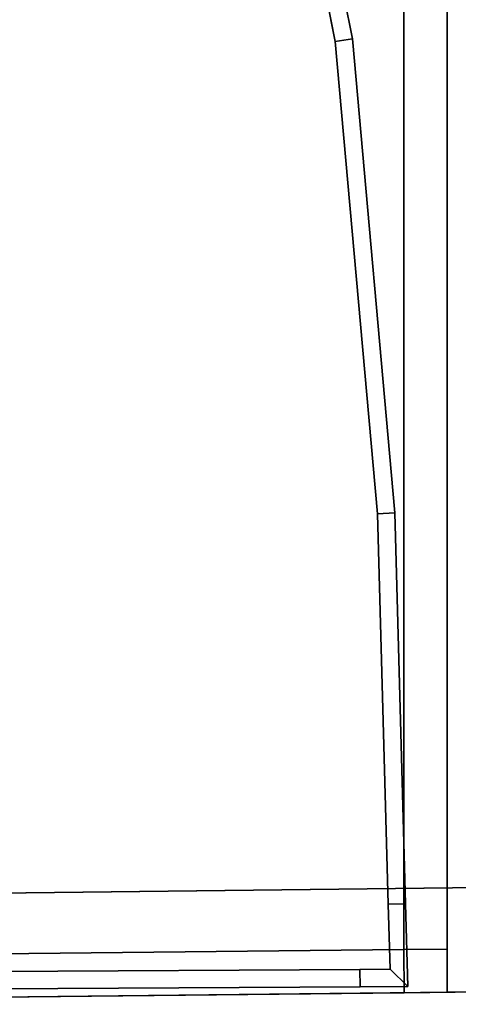
# Model space of a CAD drawing. Extents: x -0.5 to 0.4, y -0.929 to 0.
# Drawn here: x -0.451 to -0.446, y -0.9 to -0.888 of the extents above; entities that cross this region are included whole.
import ezdxf

# ---------------------------------------------------------------- set-up
doc = ezdxf.new("R2010")
doc.units = 0
for name, color, linetype in [('L16_HINGE_11', 7, 'CONTINUOUS'), ('L18_HINGE_11', 7, 'CONTINUOUS'), ('L4_DOORHINGE_4', 7, 'CONTINUOUS'), ('L6_DOORHINGE_4', 7, 'CONTINUOUS')]:
    doc.layers.add(name, color=color, linetype=linetype)

msp = doc.modelspace()

# ---------------------------------------------------------------- linework, layer by layer
at = {"layer": 'L16_HINGE_11', "color": 8}
for points, invisible_edges in [([(-0.451376, -0.877661, 0.215631), (-0.473546, -0.899312, 0.215631), (-0.447386, -0.899157, 0.215631), (-0.451376, -0.877661, 0.215631)], 13), ([(-0.473546, -0.899312, 0.184369), (-0.451376, -0.877661, 0.184369), (-0.447386, -0.899157, 0.184369), (-0.473546, -0.899312, 0.184369)], 11), ([(-0.451376, -0.877661, 0.215631), (-0.447386, -0.899157, 0.215631), (-0.451118, -0.877661, 0.215631), (-0.451376, -0.877661, 0.215631)], 11), ([(-0.447386, -0.899157, 0.184369), (-0.451376, -0.877661, 0.184369), (-0.451118, -0.877661, 0.184369), (-0.447386, -0.899157, 0.184369)], 13), ([(-0.451118, -0.877661, 0.215631), (-0.447386, -0.899157, 0.215631), (-0.450974, -0.87799, 0.215631), (-0.451118, -0.877661, 0.215631)], 11), ([(-0.447386, -0.899157, 0.184369), (-0.451118, -0.877661, 0.184369), (-0.450974, -0.87799, 0.184369), (-0.447386, -0.899157, 0.184369)], 13), ([(-0.450974, -0.87799, 0.215631), (-0.447386, -0.899157, 0.215631), (-0.448774, -0.882995, 0.215631), (-0.450974, -0.87799, 0.215631)], 11), ([(-0.447386, -0.899157, 0.184369), (-0.450974, -0.87799, 0.184369), (-0.448774, -0.882995, 0.184369), (-0.447386, -0.899157, 0.184369)], 13), ([(-0.44767, -0.888436, 0.215631), (-0.448582, -0.882934, 0.215631), (-0.448774, -0.882995, 0.215631), (-0.44767, -0.888436, 0.215631)], 9), ([(-0.448582, -0.882934, 0.184369), (-0.44767, -0.888436, 0.184369), (-0.448774, -0.882995, 0.184369), (-0.448582, -0.882934, 0.184369)], 9), ([(-0.448774, -0.882995, 0.215631), (-0.447386, -0.899157, 0.215631), (-0.44767, -0.888436, 0.215631), (-0.448774, -0.882995, 0.215631)], 11), ([(-0.447386, -0.899157, 0.184369), (-0.448774, -0.882995, 0.184369), (-0.44767, -0.888436, 0.184369), (-0.447386, -0.899157, 0.184369)], 13), ([(-0.448582, -0.882934, 0.215303), (-0.447471, -0.888407, 0.215631), (-0.447471, -0.888407, 0.215303), (-0.448582, -0.882934, 0.215303)], 9), ([(-0.447471, -0.888407, 0.215631), (-0.448582, -0.882934, 0.215303), (-0.448582, -0.882934, 0.215631), (-0.447471, -0.888407, 0.215631)], 9), ([(-0.448582, -0.882934, 0.2), (-0.447471, -0.888407, 0.215303), (-0.447471, -0.888407, 0.2), (-0.448582, -0.882934, 0.2)], 9), ([(-0.447471, -0.888407, 0.215303), (-0.448582, -0.882934, 0.2), (-0.448582, -0.882934, 0.215303), (-0.447471, -0.888407, 0.215303)], 9), ([(-0.448582, -0.882934, 0.215631), (-0.44767, -0.888436, 0.215631), (-0.447471, -0.888407, 0.215631), (-0.448582, -0.882934, 0.215631)], 9), ([(-0.448582, -0.882934, 0.184369), (-0.447471, -0.888407, 0.184697), (-0.447471, -0.888407, 0.184369), (-0.448582, -0.882934, 0.184369)], 9), ([(-0.447471, -0.888407, 0.184697), (-0.448582, -0.882934, 0.184369), (-0.448582, -0.882934, 0.184697), (-0.447471, -0.888407, 0.184697)], 9), ([(-0.448582, -0.882934, 0.184697), (-0.447471, -0.888407, 0.2), (-0.447471, -0.888407, 0.184697), (-0.448582, -0.882934, 0.184697)], 9), ([(-0.447471, -0.888407, 0.2), (-0.448582, -0.882934, 0.184697), (-0.448582, -0.882934, 0.2), (-0.447471, -0.888407, 0.2)], 9), ([(-0.44767, -0.888436, 0.184369), (-0.448582, -0.882934, 0.184369), (-0.447471, -0.888407, 0.184369), (-0.44767, -0.888436, 0.184369)], 9), ([(-0.447183, -0.893892, 0.215631), (-0.447471, -0.888407, 0.215631), (-0.44767, -0.888436, 0.215631), (-0.447183, -0.893892, 0.215631)], 9), ([(-0.447471, -0.888407, 0.184369), (-0.447183, -0.893892, 0.184369), (-0.44767, -0.888436, 0.184369), (-0.447471, -0.888407, 0.184369)], 9), ([(-0.44767, -0.888436, 0.215631), (-0.447386, -0.899157, 0.215631), (-0.447183, -0.893892, 0.215631), (-0.44767, -0.888436, 0.215631)], 11), ([(-0.447386, -0.899157, 0.184369), (-0.44767, -0.888436, 0.184369), (-0.447183, -0.893892, 0.184369), (-0.447386, -0.899157, 0.184369)], 13), ([(-0.447471, -0.888407, 0.215303), (-0.446982, -0.893881, 0.215631), (-0.446982, -0.893881, 0.215303), (-0.447471, -0.888407, 0.215303)], 9), ([(-0.446982, -0.893881, 0.215631), (-0.447471, -0.888407, 0.215303), (-0.447471, -0.888407, 0.215631), (-0.446982, -0.893881, 0.215631)], 9), ([(-0.447471, -0.888407, 0.2), (-0.446982, -0.893881, 0.215303), (-0.446982, -0.893881, 0.2), (-0.447471, -0.888407, 0.2)], 9), ([(-0.446982, -0.893881, 0.215303), (-0.447471, -0.888407, 0.2), (-0.447471, -0.888407, 0.215303), (-0.446982, -0.893881, 0.215303)], 9), ([(-0.447471, -0.888407, 0.215631), (-0.447183, -0.893892, 0.215631), (-0.446982, -0.893881, 0.215631), (-0.447471, -0.888407, 0.215631)], 9), ([(-0.447471, -0.888407, 0.184369), (-0.446982, -0.893881, 0.184697), (-0.446982, -0.893881, 0.184369), (-0.447471, -0.888407, 0.184369)], 9), ([(-0.446982, -0.893881, 0.184697), (-0.447471, -0.888407, 0.184369), (-0.447471, -0.888407, 0.184697), (-0.446982, -0.893881, 0.184697)], 9), ([(-0.447471, -0.888407, 0.184697), (-0.446982, -0.893881, 0.2), (-0.446982, -0.893881, 0.184697), (-0.447471, -0.888407, 0.184697)], 9), ([(-0.446982, -0.893881, 0.2), (-0.447471, -0.888407, 0.184697), (-0.447471, -0.888407, 0.2), (-0.446982, -0.893881, 0.2)], 9), ([(-0.447183, -0.893892, 0.184369), (-0.447471, -0.888407, 0.184369), (-0.446982, -0.893881, 0.184369), (-0.447183, -0.893892, 0.184369)], 9), ([(-0.447183, -0.893892, 0.215631), (-0.447386, -0.899157, 0.215631), (-0.447037, -0.899155, 0.215631), (-0.447183, -0.893892, 0.215631)], 13), ([(-0.447386, -0.899157, 0.184369), (-0.447183, -0.893892, 0.184369), (-0.447037, -0.899155, 0.184369), (-0.447386, -0.899157, 0.184369)], 11), ([(-0.447058, -0.898403, 0.215631), (-0.446982, -0.893881, 0.215631), (-0.447183, -0.893892, 0.215631), (-0.447058, -0.898403, 0.215631)], 9), ([(-0.446982, -0.893881, 0.184369), (-0.447058, -0.898403, 0.184369), (-0.447183, -0.893892, 0.184369), (-0.446982, -0.893881, 0.184369)], 9), ([(-0.447183, -0.893892, 0.215631), (-0.447037, -0.899155, 0.215631), (-0.447058, -0.898403, 0.215631), (-0.447183, -0.893892, 0.215631)], 9), ([(-0.447037, -0.899155, 0.184369), (-0.447183, -0.893892, 0.184369), (-0.447058, -0.898403, 0.184369), (-0.447037, -0.899155, 0.184369)], 9), ([(-0.446982, -0.893881, 0.215631), (-0.447058, -0.898403, 0.215631), (-0.446858, -0.898397, 0.215631), (-0.446982, -0.893881, 0.215631)], 9), ([(-0.447058, -0.898403, 0.184369), (-0.446982, -0.893881, 0.184369), (-0.446858, -0.898397, 0.184369), (-0.447058, -0.898403, 0.184369)], 9), ([(-0.446982, -0.893881, 0.215303), (-0.446858, -0.898397, 0.215631), (-0.446858, -0.898397, 0.215303), (-0.446982, -0.893881, 0.215303)], 9), ([(-0.446858, -0.898397, 0.215631), (-0.446982, -0.893881, 0.215303), (-0.446982, -0.893881, 0.215631), (-0.446858, -0.898397, 0.215631)], 9), ([(-0.446982, -0.893881, 0.2), (-0.446858, -0.898397, 0.215303), (-0.446858, -0.898397, 0.2), (-0.446982, -0.893881, 0.2)], 9), ([(-0.446858, -0.898397, 0.215303), (-0.446982, -0.893881, 0.2), (-0.446982, -0.893881, 0.215303), (-0.446858, -0.898397, 0.215303)], 9), ([(-0.446982, -0.893881, 0.184369), (-0.446858, -0.898397, 0.184697), (-0.446858, -0.898397, 0.184369), (-0.446982, -0.893881, 0.184369)], 9), ([(-0.446858, -0.898397, 0.184697), (-0.446982, -0.893881, 0.184369), (-0.446982, -0.893881, 0.184697), (-0.446858, -0.898397, 0.184697)], 9), ([(-0.446982, -0.893881, 0.184697), (-0.446858, -0.898397, 0.2), (-0.446858, -0.898397, 0.184697), (-0.446982, -0.893881, 0.184697)], 9), ([(-0.446858, -0.898397, 0.2), (-0.446982, -0.893881, 0.184697), (-0.446982, -0.893881, 0.2), (-0.446858, -0.898397, 0.2)], 9), ([(-0.447037, -0.899155, 0.215631), (-0.446858, -0.898397, 0.215631), (-0.447058, -0.898403, 0.215631), (-0.447037, -0.899155, 0.215631)], 9), ([(-0.446858, -0.898397, 0.184369), (-0.447037, -0.899155, 0.184369), (-0.447058, -0.898403, 0.184369), (-0.446858, -0.898397, 0.184369)], 9), ([(-0.446858, -0.898397, 0.215631), (-0.447037, -0.899155, 0.215631), (-0.446831, -0.899354, 0.215631), (-0.446858, -0.898397, 0.215631)], 9), ([(-0.447037, -0.899155, 0.184369), (-0.446858, -0.898397, 0.184369), (-0.446831, -0.899354, 0.184369), (-0.447037, -0.899155, 0.184369)], 9), ([(-0.446858, -0.898397, 0.2), (-0.446831, -0.899354, 0.215303), (-0.446831, -0.899354, 0.2), (-0.446858, -0.898397, 0.2)], 9), ([(-0.446831, -0.899354, 0.215303), (-0.446858, -0.898397, 0.2), (-0.446858, -0.898397, 0.215303), (-0.446831, -0.899354, 0.215303)], 9), ([(-0.446858, -0.898397, 0.215303), (-0.446831, -0.899354, 0.215631), (-0.446831, -0.899354, 0.215303), (-0.446858, -0.898397, 0.215303)], 9), ([(-0.446831, -0.899354, 0.215631), (-0.446858, -0.898397, 0.215303), (-0.446858, -0.898397, 0.215631), (-0.446831, -0.899354, 0.215631)], 9), ([(-0.446858, -0.898397, 0.184697), (-0.446831, -0.899354, 0.2), (-0.446831, -0.899354, 0.184697), (-0.446858, -0.898397, 0.184697)], 9), ([(-0.446831, -0.899354, 0.2), (-0.446858, -0.898397, 0.184697), (-0.446858, -0.898397, 0.2), (-0.446831, -0.899354, 0.2)], 9), ([(-0.446858, -0.898397, 0.184369), (-0.446831, -0.899354, 0.184697), (-0.446831, -0.899354, 0.184369), (-0.446858, -0.898397, 0.184369)], 9), ([(-0.446831, -0.899354, 0.184697), (-0.446858, -0.898397, 0.184369), (-0.446858, -0.898397, 0.184697), (-0.446831, -0.899354, 0.184697)], 9), ([(-0.473546, -0.899312, 0.215631), (-0.447385, -0.899357, 0.215631), (-0.447386, -0.899157, 0.215631), (-0.473546, -0.899312, 0.215631)], 9), ([(-0.447385, -0.899357, 0.184369), (-0.473546, -0.899312, 0.184369), (-0.447386, -0.899157, 0.184369), (-0.447385, -0.899357, 0.184369)], 9), ([(-0.447385, -0.899357, 0.215631), (-0.447037, -0.899155, 0.215631), (-0.447386, -0.899157, 0.215631), (-0.447385, -0.899357, 0.215631)], 9), ([(-0.447037, -0.899155, 0.184369), (-0.447385, -0.899357, 0.184369), (-0.447386, -0.899157, 0.184369), (-0.447037, -0.899155, 0.184369)], 9), ([(-0.447037, -0.899155, 0.215631), (-0.447385, -0.899357, 0.215631), (-0.446831, -0.899354, 0.215631), (-0.447037, -0.899155, 0.215631)], 9), ([(-0.447385, -0.899357, 0.184369), (-0.447037, -0.899155, 0.184369), (-0.446831, -0.899354, 0.184369), (-0.447385, -0.899357, 0.184369)], 9), ([(-0.447385, -0.899357, 0.215303), (-0.473666, -0.899513, 0.2), (-0.447385, -0.899357, 0.2), (-0.447385, -0.899357, 0.215303)], 9), ([(-0.473666, -0.899513, 0.2), (-0.447385, -0.899357, 0.215303), (-0.473663, -0.899513, 0.215303), (-0.473666, -0.899513, 0.2)], 9), ([(-0.473663, -0.899513, 0.184697), (-0.447385, -0.899357, 0.2), (-0.473666, -0.899513, 0.2), (-0.473663, -0.899513, 0.184697)], 9), ([(-0.447385, -0.899357, 0.215631), (-0.473663, -0.899513, 0.215303), (-0.447385, -0.899357, 0.215303), (-0.447385, -0.899357, 0.215631)], 9), ([(-0.473663, -0.899513, 0.215303), (-0.447385, -0.899357, 0.215631), (-0.473656, -0.899513, 0.215631), (-0.473663, -0.899513, 0.215303)], 9), ([(-0.473656, -0.899513, 0.184369), (-0.447385, -0.899357, 0.184697), (-0.473663, -0.899513, 0.184697), (-0.473656, -0.899513, 0.184369)], 9), ([(-0.447385, -0.899357, 0.2), (-0.473663, -0.899513, 0.184697), (-0.447385, -0.899357, 0.184697), (-0.447385, -0.899357, 0.2)], 9), ([(-0.447385, -0.899357, 0.215631), (-0.473546, -0.899312, 0.215631), (-0.473656, -0.899513, 0.215631), (-0.447385, -0.899357, 0.215631)], 9), ([(-0.473546, -0.899312, 0.184369), (-0.447385, -0.899357, 0.184369), (-0.473656, -0.899513, 0.184369), (-0.473546, -0.899312, 0.184369)], 9), ([(-0.447385, -0.899357, 0.184697), (-0.473656, -0.899513, 0.184369), (-0.447385, -0.899357, 0.184369), (-0.447385, -0.899357, 0.184697)], 9), ([(-0.446831, -0.899354, 0.215303), (-0.447385, -0.899357, 0.2), (-0.446831, -0.899354, 0.2), (-0.446831, -0.899354, 0.215303)], 9), ([(-0.447385, -0.899357, 0.2), (-0.446831, -0.899354, 0.215303), (-0.447385, -0.899357, 0.215303), (-0.447385, -0.899357, 0.2)], 9), ([(-0.446831, -0.899354, 0.215631), (-0.447385, -0.899357, 0.215303), (-0.446831, -0.899354, 0.215303), (-0.446831, -0.899354, 0.215631)], 9), ([(-0.447385, -0.899357, 0.215303), (-0.446831, -0.899354, 0.215631), (-0.447385, -0.899357, 0.215631), (-0.447385, -0.899357, 0.215303)], 9), ([(-0.446831, -0.899354, 0.2), (-0.447385, -0.899357, 0.184697), (-0.446831, -0.899354, 0.184697), (-0.446831, -0.899354, 0.2)], 9), ([(-0.447385, -0.899357, 0.184697), (-0.446831, -0.899354, 0.2), (-0.447385, -0.899357, 0.2), (-0.447385, -0.899357, 0.184697)], 9), ([(-0.446831, -0.899354, 0.184697), (-0.447385, -0.899357, 0.184369), (-0.446831, -0.899354, 0.184369), (-0.446831, -0.899354, 0.184697)], 9), ([(-0.447385, -0.899357, 0.184369), (-0.446831, -0.899354, 0.184697), (-0.447385, -0.899357, 0.184697), (-0.447385, -0.899357, 0.184369)], 9)]:
    msp.add_3dface(points, dxfattribs=dict(at, invisible_edges=invisible_edges))
at = {"layer": 'L18_HINGE_11', "color": 8}
for points, invisible_edges in [([(-0.451376, -0.877661, 1.815631), (-0.473546, -0.899312, 1.815631), (-0.447386, -0.899157, 1.815631), (-0.451376, -0.877661, 1.815631)], 13), ([(-0.473546, -0.899312, 1.784369), (-0.451376, -0.877661, 1.784369), (-0.447386, -0.899157, 1.784369), (-0.473546, -0.899312, 1.784369)], 11), ([(-0.451376, -0.877661, 1.815631), (-0.447386, -0.899157, 1.815631), (-0.451118, -0.877661, 1.815631), (-0.451376, -0.877661, 1.815631)], 11), ([(-0.447386, -0.899157, 1.784369), (-0.451376, -0.877661, 1.784369), (-0.451118, -0.877661, 1.784369), (-0.447386, -0.899157, 1.784369)], 13), ([(-0.451118, -0.877661, 1.815631), (-0.447386, -0.899157, 1.815631), (-0.450974, -0.87799, 1.815631), (-0.451118, -0.877661, 1.815631)], 11), ([(-0.447386, -0.899157, 1.784369), (-0.451118, -0.877661, 1.784369), (-0.450974, -0.87799, 1.784369), (-0.447386, -0.899157, 1.784369)], 13), ([(-0.450974, -0.87799, 1.815631), (-0.447386, -0.899157, 1.815631), (-0.448774, -0.882995, 1.815631), (-0.450974, -0.87799, 1.815631)], 11), ([(-0.447386, -0.899157, 1.784369), (-0.450974, -0.87799, 1.784369), (-0.448774, -0.882995, 1.784369), (-0.447386, -0.899157, 1.784369)], 13), ([(-0.44767, -0.888436, 1.815631), (-0.448582, -0.882934, 1.815631), (-0.448774, -0.882995, 1.815631), (-0.44767, -0.888436, 1.815631)], 9), ([(-0.448582, -0.882934, 1.784369), (-0.44767, -0.888436, 1.784369), (-0.448774, -0.882995, 1.784369), (-0.448582, -0.882934, 1.784369)], 9), ([(-0.448774, -0.882995, 1.815631), (-0.447386, -0.899157, 1.815631), (-0.44767, -0.888436, 1.815631), (-0.448774, -0.882995, 1.815631)], 11), ([(-0.447386, -0.899157, 1.784369), (-0.448774, -0.882995, 1.784369), (-0.44767, -0.888436, 1.784369), (-0.447386, -0.899157, 1.784369)], 13), ([(-0.448582, -0.882934, 1.815303), (-0.447471, -0.888407, 1.815631), (-0.447471, -0.888407, 1.815303), (-0.448582, -0.882934, 1.815303)], 9), ([(-0.447471, -0.888407, 1.815631), (-0.448582, -0.882934, 1.815303), (-0.448582, -0.882934, 1.815631), (-0.447471, -0.888407, 1.815631)], 9), ([(-0.448582, -0.882934, 1.8), (-0.447471, -0.888407, 1.815303), (-0.447471, -0.888407, 1.8), (-0.448582, -0.882934, 1.8)], 9), ([(-0.447471, -0.888407, 1.815303), (-0.448582, -0.882934, 1.8), (-0.448582, -0.882934, 1.815303), (-0.447471, -0.888407, 1.815303)], 9), ([(-0.448582, -0.882934, 1.815631), (-0.44767, -0.888436, 1.815631), (-0.447471, -0.888407, 1.815631), (-0.448582, -0.882934, 1.815631)], 9), ([(-0.448582, -0.882934, 1.784369), (-0.447471, -0.888407, 1.784697), (-0.447471, -0.888407, 1.784369), (-0.448582, -0.882934, 1.784369)], 9), ([(-0.447471, -0.888407, 1.784697), (-0.448582, -0.882934, 1.784369), (-0.448582, -0.882934, 1.784697), (-0.447471, -0.888407, 1.784697)], 9), ([(-0.448582, -0.882934, 1.784697), (-0.447471, -0.888407, 1.8), (-0.447471, -0.888407, 1.784697), (-0.448582, -0.882934, 1.784697)], 9), ([(-0.447471, -0.888407, 1.8), (-0.448582, -0.882934, 1.784697), (-0.448582, -0.882934, 1.8), (-0.447471, -0.888407, 1.8)], 9), ([(-0.44767, -0.888436, 1.784369), (-0.448582, -0.882934, 1.784369), (-0.447471, -0.888407, 1.784369), (-0.44767, -0.888436, 1.784369)], 9), ([(-0.447183, -0.893892, 1.815631), (-0.447471, -0.888407, 1.815631), (-0.44767, -0.888436, 1.815631), (-0.447183, -0.893892, 1.815631)], 9), ([(-0.447471, -0.888407, 1.784369), (-0.447183, -0.893892, 1.784369), (-0.44767, -0.888436, 1.784369), (-0.447471, -0.888407, 1.784369)], 9), ([(-0.44767, -0.888436, 1.815631), (-0.447386, -0.899157, 1.815631), (-0.447183, -0.893892, 1.815631), (-0.44767, -0.888436, 1.815631)], 11), ([(-0.447386, -0.899157, 1.784369), (-0.44767, -0.888436, 1.784369), (-0.447183, -0.893892, 1.784369), (-0.447386, -0.899157, 1.784369)], 13), ([(-0.447471, -0.888407, 1.815303), (-0.446982, -0.893881, 1.815631), (-0.446982, -0.893881, 1.815303), (-0.447471, -0.888407, 1.815303)], 9), ([(-0.446982, -0.893881, 1.815631), (-0.447471, -0.888407, 1.815303), (-0.447471, -0.888407, 1.815631), (-0.446982, -0.893881, 1.815631)], 9), ([(-0.447471, -0.888407, 1.8), (-0.446982, -0.893881, 1.815303), (-0.446982, -0.893881, 1.8), (-0.447471, -0.888407, 1.8)], 9), ([(-0.446982, -0.893881, 1.815303), (-0.447471, -0.888407, 1.8), (-0.447471, -0.888407, 1.815303), (-0.446982, -0.893881, 1.815303)], 9), ([(-0.447471, -0.888407, 1.815631), (-0.447183, -0.893892, 1.815631), (-0.446982, -0.893881, 1.815631), (-0.447471, -0.888407, 1.815631)], 9), ([(-0.447471, -0.888407, 1.784369), (-0.446982, -0.893881, 1.784697), (-0.446982, -0.893881, 1.784369), (-0.447471, -0.888407, 1.784369)], 9), ([(-0.446982, -0.893881, 1.784697), (-0.447471, -0.888407, 1.784369), (-0.447471, -0.888407, 1.784697), (-0.446982, -0.893881, 1.784697)], 9), ([(-0.447471, -0.888407, 1.784697), (-0.446982, -0.893881, 1.8), (-0.446982, -0.893881, 1.784697), (-0.447471, -0.888407, 1.784697)], 9), ([(-0.446982, -0.893881, 1.8), (-0.447471, -0.888407, 1.784697), (-0.447471, -0.888407, 1.8), (-0.446982, -0.893881, 1.8)], 9), ([(-0.447183, -0.893892, 1.784369), (-0.447471, -0.888407, 1.784369), (-0.446982, -0.893881, 1.784369), (-0.447183, -0.893892, 1.784369)], 9), ([(-0.447183, -0.893892, 1.815631), (-0.447386, -0.899157, 1.815631), (-0.447037, -0.899155, 1.815631), (-0.447183, -0.893892, 1.815631)], 13), ([(-0.447386, -0.899157, 1.784369), (-0.447183, -0.893892, 1.784369), (-0.447037, -0.899155, 1.784369), (-0.447386, -0.899157, 1.784369)], 11), ([(-0.447058, -0.898403, 1.815631), (-0.446982, -0.893881, 1.815631), (-0.447183, -0.893892, 1.815631), (-0.447058, -0.898403, 1.815631)], 9), ([(-0.446982, -0.893881, 1.784369), (-0.447058, -0.898403, 1.784369), (-0.447183, -0.893892, 1.784369), (-0.446982, -0.893881, 1.784369)], 9), ([(-0.447183, -0.893892, 1.815631), (-0.447037, -0.899155, 1.815631), (-0.447058, -0.898403, 1.815631), (-0.447183, -0.893892, 1.815631)], 9), ([(-0.447037, -0.899155, 1.784369), (-0.447183, -0.893892, 1.784369), (-0.447058, -0.898403, 1.784369), (-0.447037, -0.899155, 1.784369)], 9), ([(-0.446982, -0.893881, 1.815631), (-0.447058, -0.898403, 1.815631), (-0.446858, -0.898397, 1.815631), (-0.446982, -0.893881, 1.815631)], 9), ([(-0.447058, -0.898403, 1.784369), (-0.446982, -0.893881, 1.784369), (-0.446858, -0.898397, 1.784369), (-0.447058, -0.898403, 1.784369)], 9), ([(-0.446982, -0.893881, 1.815303), (-0.446858, -0.898397, 1.815631), (-0.446858, -0.898397, 1.815303), (-0.446982, -0.893881, 1.815303)], 9), ([(-0.446858, -0.898397, 1.815631), (-0.446982, -0.893881, 1.815303), (-0.446982, -0.893881, 1.815631), (-0.446858, -0.898397, 1.815631)], 9), ([(-0.446982, -0.893881, 1.8), (-0.446858, -0.898397, 1.815303), (-0.446858, -0.898397, 1.8), (-0.446982, -0.893881, 1.8)], 9), ([(-0.446858, -0.898397, 1.815303), (-0.446982, -0.893881, 1.8), (-0.446982, -0.893881, 1.815303), (-0.446858, -0.898397, 1.815303)], 9), ([(-0.446982, -0.893881, 1.784369), (-0.446858, -0.898397, 1.784697), (-0.446858, -0.898397, 1.784369), (-0.446982, -0.893881, 1.784369)], 9), ([(-0.446858, -0.898397, 1.784697), (-0.446982, -0.893881, 1.784369), (-0.446982, -0.893881, 1.784697), (-0.446858, -0.898397, 1.784697)], 9), ([(-0.446982, -0.893881, 1.784697), (-0.446858, -0.898397, 1.8), (-0.446858, -0.898397, 1.784697), (-0.446982, -0.893881, 1.784697)], 9), ([(-0.446858, -0.898397, 1.8), (-0.446982, -0.893881, 1.784697), (-0.446982, -0.893881, 1.8), (-0.446858, -0.898397, 1.8)], 9), ([(-0.447037, -0.899155, 1.815631), (-0.446858, -0.898397, 1.815631), (-0.447058, -0.898403, 1.815631), (-0.447037, -0.899155, 1.815631)], 9), ([(-0.446858, -0.898397, 1.784369), (-0.447037, -0.899155, 1.784369), (-0.447058, -0.898403, 1.784369), (-0.446858, -0.898397, 1.784369)], 9), ([(-0.446858, -0.898397, 1.815631), (-0.447037, -0.899155, 1.815631), (-0.446831, -0.899354, 1.815631), (-0.446858, -0.898397, 1.815631)], 9), ([(-0.447037, -0.899155, 1.784369), (-0.446858, -0.898397, 1.784369), (-0.446831, -0.899354, 1.784369), (-0.447037, -0.899155, 1.784369)], 9), ([(-0.446858, -0.898397, 1.8), (-0.446831, -0.899354, 1.815303), (-0.446831, -0.899354, 1.8), (-0.446858, -0.898397, 1.8)], 9), ([(-0.446831, -0.899354, 1.815303), (-0.446858, -0.898397, 1.8), (-0.446858, -0.898397, 1.815303), (-0.446831, -0.899354, 1.815303)], 9), ([(-0.446858, -0.898397, 1.815303), (-0.446831, -0.899354, 1.815631), (-0.446831, -0.899354, 1.815303), (-0.446858, -0.898397, 1.815303)], 9), ([(-0.446831, -0.899354, 1.815631), (-0.446858, -0.898397, 1.815303), (-0.446858, -0.898397, 1.815631), (-0.446831, -0.899354, 1.815631)], 9), ([(-0.446858, -0.898397, 1.784697), (-0.446831, -0.899354, 1.8), (-0.446831, -0.899354, 1.784697), (-0.446858, -0.898397, 1.784697)], 9), ([(-0.446831, -0.899354, 1.8), (-0.446858, -0.898397, 1.784697), (-0.446858, -0.898397, 1.8), (-0.446831, -0.899354, 1.8)], 9), ([(-0.446858, -0.898397, 1.784369), (-0.446831, -0.899354, 1.784697), (-0.446831, -0.899354, 1.784369), (-0.446858, -0.898397, 1.784369)], 9), ([(-0.446831, -0.899354, 1.784697), (-0.446858, -0.898397, 1.784369), (-0.446858, -0.898397, 1.784697), (-0.446831, -0.899354, 1.784697)], 9), ([(-0.473546, -0.899312, 1.815631), (-0.447385, -0.899357, 1.815631), (-0.447386, -0.899157, 1.815631), (-0.473546, -0.899312, 1.815631)], 9), ([(-0.447385, -0.899357, 1.784369), (-0.473546, -0.899312, 1.784369), (-0.447386, -0.899157, 1.784369), (-0.447385, -0.899357, 1.784369)], 9), ([(-0.447385, -0.899357, 1.815631), (-0.447037, -0.899155, 1.815631), (-0.447386, -0.899157, 1.815631), (-0.447385, -0.899357, 1.815631)], 9), ([(-0.447037, -0.899155, 1.784369), (-0.447385, -0.899357, 1.784369), (-0.447386, -0.899157, 1.784369), (-0.447037, -0.899155, 1.784369)], 9), ([(-0.447037, -0.899155, 1.815631), (-0.447385, -0.899357, 1.815631), (-0.446831, -0.899354, 1.815631), (-0.447037, -0.899155, 1.815631)], 9), ([(-0.447385, -0.899357, 1.784369), (-0.447037, -0.899155, 1.784369), (-0.446831, -0.899354, 1.784369), (-0.447385, -0.899357, 1.784369)], 9), ([(-0.447385, -0.899357, 1.815303), (-0.473666, -0.899513, 1.8), (-0.447385, -0.899357, 1.8), (-0.447385, -0.899357, 1.815303)], 9), ([(-0.473666, -0.899513, 1.8), (-0.447385, -0.899357, 1.815303), (-0.473663, -0.899513, 1.815303), (-0.473666, -0.899513, 1.8)], 9), ([(-0.473663, -0.899513, 1.784697), (-0.447385, -0.899357, 1.8), (-0.473666, -0.899513, 1.8), (-0.473663, -0.899513, 1.784697)], 9), ([(-0.447385, -0.899357, 1.815631), (-0.473663, -0.899513, 1.815303), (-0.447385, -0.899357, 1.815303), (-0.447385, -0.899357, 1.815631)], 9), ([(-0.473663, -0.899513, 1.815303), (-0.447385, -0.899357, 1.815631), (-0.473656, -0.899513, 1.815631), (-0.473663, -0.899513, 1.815303)], 9), ([(-0.473656, -0.899513, 1.784369), (-0.447385, -0.899357, 1.784697), (-0.473663, -0.899513, 1.784697), (-0.473656, -0.899513, 1.784369)], 9), ([(-0.447385, -0.899357, 1.8), (-0.473663, -0.899513, 1.784697), (-0.447385, -0.899357, 1.784697), (-0.447385, -0.899357, 1.8)], 9), ([(-0.447385, -0.899357, 1.815631), (-0.473546, -0.899312, 1.815631), (-0.473656, -0.899513, 1.815631), (-0.447385, -0.899357, 1.815631)], 9), ([(-0.473546, -0.899312, 1.784369), (-0.447385, -0.899357, 1.784369), (-0.473656, -0.899513, 1.784369), (-0.473546, -0.899312, 1.784369)], 9), ([(-0.447385, -0.899357, 1.784697), (-0.473656, -0.899513, 1.784369), (-0.447385, -0.899357, 1.784369), (-0.447385, -0.899357, 1.784697)], 9), ([(-0.446831, -0.899354, 1.815303), (-0.447385, -0.899357, 1.8), (-0.446831, -0.899354, 1.8), (-0.446831, -0.899354, 1.815303)], 9), ([(-0.447385, -0.899357, 1.8), (-0.446831, -0.899354, 1.815303), (-0.447385, -0.899357, 1.815303), (-0.447385, -0.899357, 1.8)], 9), ([(-0.446831, -0.899354, 1.815631), (-0.447385, -0.899357, 1.815303), (-0.446831, -0.899354, 1.815303), (-0.446831, -0.899354, 1.815631)], 9), ([(-0.447385, -0.899357, 1.815303), (-0.446831, -0.899354, 1.815631), (-0.447385, -0.899357, 1.815631), (-0.447385, -0.899357, 1.815303)], 9), ([(-0.446831, -0.899354, 1.8), (-0.447385, -0.899357, 1.784697), (-0.446831, -0.899354, 1.784697), (-0.446831, -0.899354, 1.8)], 9), ([(-0.447385, -0.899357, 1.784697), (-0.446831, -0.899354, 1.8), (-0.447385, -0.899357, 1.8), (-0.447385, -0.899357, 1.784697)], 9), ([(-0.446831, -0.899354, 1.784697), (-0.447385, -0.899357, 1.784369), (-0.446831, -0.899354, 1.784369), (-0.446831, -0.899354, 1.784697)], 9), ([(-0.447385, -0.899357, 1.784369), (-0.446831, -0.899354, 1.784697), (-0.447385, -0.899357, 1.784697), (-0.447385, -0.899357, 1.784369)], 9)]:
    msp.add_3dface(points, dxfattribs=dict(at, invisible_edges=invisible_edges))
at = {"layer": 'L4_DOORHINGE_4', "color": 8}
for points, invisible_edges in [([(-0.479954, -0.893462, 0.215412), (-0.480216, -0.883979, 0.215412), (-0.446879, -0.883979, 0.215412), (-0.479954, -0.893462, 0.215412)], 13), ([(-0.480216, -0.883979, 0.184229), (-0.479954, -0.893462, 0.184229), (-0.446879, -0.883979, 0.184229), (-0.480216, -0.883979, 0.184229)], 11), ([(-0.479954, -0.893462, 0.215412), (-0.446879, -0.883979, 0.215412), (-0.478604, -0.896488, 0.215412), (-0.479954, -0.893462, 0.215412)], 11), ([(-0.446879, -0.883979, 0.184229), (-0.479954, -0.893462, 0.184229), (-0.478604, -0.896488, 0.184229), (-0.446879, -0.883979, 0.184229)], 13), ([(-0.479505, -0.883979, 0.227281), (-0.479286, -0.893244, 0.226433), (-0.383026, -0.883979, 0.227282), (-0.479505, -0.883979, 0.227281)], 11), ([(-0.479286, -0.893244, 0.173208), (-0.479505, -0.883979, 0.17236), (-0.383026, -0.883979, 0.17236), (-0.479286, -0.893244, 0.173208)], 13), ([(-0.383026, -0.883979, 0.227282), (-0.479286, -0.893244, 0.226433), (-0.477989, -0.896152, 0.226167), (-0.383026, -0.883979, 0.227282)], 13), ([(-0.479286, -0.893244, 0.173208), (-0.383026, -0.883979, 0.17236), (-0.477989, -0.896152, 0.173474), (-0.479286, -0.893244, 0.173208)], 11), ([(-0.478604, -0.896488, 0.215412), (-0.446879, -0.883979, 0.215412), (-0.476875, -0.899059, 0.215412), (-0.478604, -0.896488, 0.215412)], 11), ([(-0.446879, -0.883979, 0.184229), (-0.478604, -0.896488, 0.184229), (-0.476875, -0.899059, 0.184229), (-0.446879, -0.883979, 0.184229)], 13), ([(-0.383026, -0.883979, 0.227282), (-0.477989, -0.896152, 0.226167), (-0.4765, -0.898366, 0.225964), (-0.383026, -0.883979, 0.227282)], 13), ([(-0.477989, -0.896152, 0.173474), (-0.383026, -0.883979, 0.17236), (-0.4765, -0.898366, 0.173677), (-0.477989, -0.896152, 0.173474)], 11), ([(-0.476875, -0.899059, 0.215412), (-0.446879, -0.883979, 0.215412), (-0.467994, -0.899091, 0.215412), (-0.476875, -0.899059, 0.215412)], 11), ([(-0.446879, -0.883979, 0.184229), (-0.476875, -0.899059, 0.184229), (-0.467994, -0.899091, 0.184229), (-0.446879, -0.883979, 0.184229)], 13), ([(-0.383026, -0.883979, 0.227282), (-0.4765, -0.898366, 0.225964), (-0.467988, -0.898396, 0.225962), (-0.383026, -0.883979, 0.227282)], 13), ([(-0.4765, -0.898366, 0.173677), (-0.383026, -0.883979, 0.17236), (-0.467988, -0.898396, 0.17368), (-0.4765, -0.898366, 0.173677)], 11), ([(-0.467994, -0.899091, 0.215412), (-0.446879, -0.883979, 0.215412), (-0.458848, -0.899058, 0.215412), (-0.467994, -0.899091, 0.215412)], 11), ([(-0.446879, -0.883979, 0.184229), (-0.467994, -0.899091, 0.184229), (-0.458848, -0.899058, 0.184229), (-0.446879, -0.883979, 0.184229)], 13), ([(-0.383026, -0.883979, 0.227282), (-0.467988, -0.898396, 0.225962), (-0.458847, -0.898364, 0.225965), (-0.383026, -0.883979, 0.227282)], 13), ([(-0.467988, -0.898396, 0.17368), (-0.383026, -0.883979, 0.17236), (-0.458847, -0.898364, 0.173677), (-0.467988, -0.898396, 0.17368)], 11), ([(-0.458848, -0.899058, 0.215412), (-0.446879, -0.883979, 0.215412), (-0.446879, -0.898925, 0.215412), (-0.458848, -0.899058, 0.215412)], 9), ([(-0.446879, -0.883979, 0.184229), (-0.458848, -0.899058, 0.184229), (-0.446879, -0.898925, 0.184229), (-0.446879, -0.883979, 0.184229)], 9), ([(-0.383026, -0.883979, 0.227282), (-0.458847, -0.898364, 0.225965), (-0.445893, -0.898207, 0.225979), (-0.383026, -0.883979, 0.227282)], 13), ([(-0.458847, -0.898364, 0.173677), (-0.383026, -0.883979, 0.17236), (-0.445893, -0.898207, 0.173662), (-0.458847, -0.898364, 0.173677)], 11), ([(-0.446879, -0.883979, 0.215412), (-0.446379, -0.898922, 0.215412), (-0.446879, -0.898925, 0.215412), (-0.446879, -0.883979, 0.215412)], 9), ([(-0.446379, -0.898922, 0.215412), (-0.446879, -0.883979, 0.215412), (-0.446379, -0.883979, 0.215412), (-0.446379, -0.898922, 0.215412)], 9), ([(-0.446379, -0.898922, 0.184229), (-0.446879, -0.883979, 0.184229), (-0.446879, -0.898925, 0.184229), (-0.446379, -0.898922, 0.184229)], 9), ([(-0.446879, -0.883979, 0.184229), (-0.446379, -0.898922, 0.184229), (-0.446379, -0.883979, 0.184229), (-0.446879, -0.883979, 0.184229)], 9), ([(-0.446379, -0.883979, 0.215412), (-0.446379, -0.898919, 0.214916), (-0.446379, -0.898922, 0.215412), (-0.446379, -0.883979, 0.215412)], 9), ([(-0.446379, -0.898919, 0.214916), (-0.446379, -0.883979, 0.215412), (-0.446379, -0.883979, 0.214916), (-0.446379, -0.898919, 0.214916)], 9), ([(-0.446379, -0.883979, 0.214916), (-0.446379, -0.898919, 0.184726), (-0.446379, -0.898919, 0.214916), (-0.446379, -0.883979, 0.214916)], 9), ([(-0.446379, -0.898919, 0.184726), (-0.446379, -0.883979, 0.214916), (-0.446379, -0.883979, 0.184726), (-0.446379, -0.898919, 0.184726)], 9), ([(-0.446379, -0.898919, 0.184726), (-0.446379, -0.883979, 0.184229), (-0.446379, -0.898922, 0.184229), (-0.446379, -0.898919, 0.184726)], 9), ([(-0.446379, -0.883979, 0.184229), (-0.446379, -0.898919, 0.184726), (-0.446379, -0.883979, 0.184726), (-0.446379, -0.883979, 0.184229)], 9), ([(-0.458843, -0.899559, 0.225855), (-0.445893, -0.898207, 0.225979), (-0.458847, -0.898364, 0.225965), (-0.458843, -0.899559, 0.225855)], 9), ([(-0.445893, -0.898207, 0.173662), (-0.458843, -0.899559, 0.173786), (-0.458847, -0.898364, 0.173677), (-0.445893, -0.898207, 0.173662)], 9), ([(-0.445893, -0.898207, 0.225979), (-0.458843, -0.899559, 0.225855), (-0.445879, -0.899415, 0.22587), (-0.445893, -0.898207, 0.225979)], 9), ([(-0.458843, -0.899559, 0.173786), (-0.445893, -0.898207, 0.173662), (-0.445879, -0.899415, 0.173771), (-0.458843, -0.899559, 0.173786)], 9), ([(-0.446879, -0.898925, 0.215412), (-0.458843, -0.899559, 0.215412), (-0.458848, -0.899058, 0.215412), (-0.446879, -0.898925, 0.215412)], 9), ([(-0.458843, -0.899559, 0.184229), (-0.446879, -0.898925, 0.184229), (-0.458848, -0.899058, 0.184229), (-0.458843, -0.899559, 0.184229)], 9), ([(-0.458843, -0.899559, 0.215412), (-0.446879, -0.898925, 0.215412), (-0.446876, -0.899426, 0.215412), (-0.458843, -0.899559, 0.215412)], 9), ([(-0.446879, -0.898925, 0.184229), (-0.458843, -0.899559, 0.184229), (-0.446876, -0.899426, 0.184229), (-0.446879, -0.898925, 0.184229)], 9), ([(-0.446379, -0.898922, 0.215412), (-0.446876, -0.899426, 0.215412), (-0.446879, -0.898925, 0.215412), (-0.446379, -0.898922, 0.215412)], 9), ([(-0.446876, -0.899426, 0.184229), (-0.446379, -0.898922, 0.184229), (-0.446879, -0.898925, 0.184229), (-0.446876, -0.899426, 0.184229)], 9), ([(-0.446876, -0.899426, 0.215412), (-0.446379, -0.898922, 0.215412), (-0.446379, -0.89942, 0.215412), (-0.446876, -0.899426, 0.215412)], 9), ([(-0.446379, -0.898922, 0.184229), (-0.446876, -0.899426, 0.184229), (-0.446379, -0.89942, 0.184229), (-0.446379, -0.898922, 0.184229)], 9), ([(-0.446379, -0.89942, 0.214916), (-0.446379, -0.898922, 0.215412), (-0.446379, -0.898919, 0.214916), (-0.446379, -0.89942, 0.214916)], 9), ([(-0.446379, -0.898919, 0.214916), (-0.446379, -0.89942, 0.184726), (-0.446379, -0.89942, 0.214916), (-0.446379, -0.898919, 0.214916)], 9), ([(-0.446379, -0.89942, 0.184726), (-0.446379, -0.898919, 0.214916), (-0.446379, -0.898919, 0.184726), (-0.446379, -0.89942, 0.184726)], 9), ([(-0.446379, -0.898922, 0.184229), (-0.446379, -0.89942, 0.184726), (-0.446379, -0.898919, 0.184726), (-0.446379, -0.898922, 0.184229)], 9), ([(-0.446379, -0.898922, 0.215412), (-0.446379, -0.89942, 0.214916), (-0.446379, -0.89942, 0.215412), (-0.446379, -0.898922, 0.215412)], 9), ([(-0.446379, -0.89942, 0.184726), (-0.446379, -0.898922, 0.184229), (-0.446379, -0.89942, 0.184229), (-0.446379, -0.89942, 0.184726)], 9), ([(-0.445879, -0.899415, 0.224673), (-0.458843, -0.899559, 0.225855), (-0.458843, -0.899559, 0.224658), (-0.445879, -0.899415, 0.224673)], 9), ([(-0.458843, -0.899559, 0.225855), (-0.445879, -0.899415, 0.224673), (-0.445879, -0.899415, 0.22587), (-0.458843, -0.899559, 0.225855)], 9), ([(-0.445879, -0.899415, 0.215909), (-0.458843, -0.899559, 0.224658), (-0.458843, -0.899559, 0.215909), (-0.445879, -0.899415, 0.215909)], 9), ([(-0.458843, -0.899559, 0.224658), (-0.445879, -0.899415, 0.215909), (-0.445879, -0.899415, 0.224673), (-0.458843, -0.899559, 0.224658)], 9), ([(-0.445879, -0.899415, 0.215909), (-0.458843, -0.899559, 0.215412), (-0.446876, -0.899426, 0.215412), (-0.445879, -0.899415, 0.215909)], 9), ([(-0.458843, -0.899559, 0.215412), (-0.445879, -0.899415, 0.215909), (-0.458843, -0.899559, 0.215909), (-0.458843, -0.899559, 0.215412)], 9), ([(-0.445879, -0.899415, 0.174969), (-0.458843, -0.899559, 0.173786), (-0.445879, -0.899415, 0.173771), (-0.445879, -0.899415, 0.174969)], 9), ([(-0.458843, -0.899559, 0.173786), (-0.445879, -0.899415, 0.174969), (-0.458843, -0.899559, 0.174983), (-0.458843, -0.899559, 0.173786)], 9), ([(-0.445879, -0.899415, 0.183733), (-0.458843, -0.899559, 0.174983), (-0.445879, -0.899415, 0.174969), (-0.445879, -0.899415, 0.183733)], 9), ([(-0.458843, -0.899559, 0.174983), (-0.445879, -0.899415, 0.183733), (-0.458843, -0.899559, 0.183733), (-0.458843, -0.899559, 0.174983)], 9), ([(-0.445879, -0.899415, 0.183733), (-0.458843, -0.899559, 0.184229), (-0.458843, -0.899559, 0.183733), (-0.445879, -0.899415, 0.183733)], 9), ([(-0.458843, -0.899559, 0.184229), (-0.445879, -0.899415, 0.183733), (-0.446876, -0.899426, 0.184229), (-0.458843, -0.899559, 0.184229)], 9), ([(-0.445879, -0.899415, 0.215909), (-0.446876, -0.899426, 0.215412), (-0.446379, -0.89942, 0.215412), (-0.445879, -0.899415, 0.215909)], 8), ([(-0.446379, -0.89942, 0.184229), (-0.446876, -0.899426, 0.184229), (-0.445879, -0.899415, 0.183733), (-0.446379, -0.89942, 0.184229)], 8), ([(-0.445879, -0.899415, 0.215909), (-0.446379, -0.89942, 0.184726), (-0.445879, -0.899415, 0.183733), (-0.445879, -0.899415, 0.215909)], 9), ([(-0.446379, -0.89942, 0.184726), (-0.445879, -0.899415, 0.215909), (-0.446379, -0.89942, 0.214916), (-0.446379, -0.89942, 0.184726)], 9), ([(-0.445879, -0.899415, 0.215909), (-0.446379, -0.89942, 0.215412), (-0.446379, -0.89942, 0.214916), (-0.445879, -0.899415, 0.215909)], 8), ([(-0.446379, -0.89942, 0.184726), (-0.446379, -0.89942, 0.184229), (-0.445879, -0.899415, 0.183733), (-0.446379, -0.89942, 0.184726)], 8)]:
    msp.add_3dface(points, dxfattribs=dict(at, invisible_edges=invisible_edges))
at = {"layer": 'L6_DOORHINGE_4', "color": 8}
for points, invisible_edges in [([(-0.479954, -0.893462, 1.815412), (-0.480216, -0.883979, 1.815412), (-0.446879, -0.883979, 1.815412), (-0.479954, -0.893462, 1.815412)], 13), ([(-0.480216, -0.883979, 1.784229), (-0.479954, -0.893462, 1.784229), (-0.446879, -0.883979, 1.784229), (-0.480216, -0.883979, 1.784229)], 11), ([(-0.479954, -0.893462, 1.815412), (-0.446879, -0.883979, 1.815412), (-0.478604, -0.896488, 1.815412), (-0.479954, -0.893462, 1.815412)], 11), ([(-0.446879, -0.883979, 1.784229), (-0.479954, -0.893462, 1.784229), (-0.478604, -0.896488, 1.784229), (-0.446879, -0.883979, 1.784229)], 13), ([(-0.479505, -0.883979, 1.827281), (-0.479286, -0.893244, 1.826433), (-0.383026, -0.883979, 1.827282), (-0.479505, -0.883979, 1.827281)], 11), ([(-0.479286, -0.893244, 1.773208), (-0.479505, -0.883979, 1.77236), (-0.383026, -0.883979, 1.77236), (-0.479286, -0.893244, 1.773208)], 13), ([(-0.383026, -0.883979, 1.827282), (-0.479286, -0.893244, 1.826433), (-0.477989, -0.896152, 1.826167), (-0.383026, -0.883979, 1.827282)], 13), ([(-0.479286, -0.893244, 1.773208), (-0.383026, -0.883979, 1.77236), (-0.477989, -0.896152, 1.773474), (-0.479286, -0.893244, 1.773208)], 11), ([(-0.478604, -0.896488, 1.815412), (-0.446879, -0.883979, 1.815412), (-0.476875, -0.899059, 1.815412), (-0.478604, -0.896488, 1.815412)], 11), ([(-0.446879, -0.883979, 1.784229), (-0.478604, -0.896488, 1.784229), (-0.476875, -0.899059, 1.784229), (-0.446879, -0.883979, 1.784229)], 13), ([(-0.383026, -0.883979, 1.827282), (-0.477989, -0.896152, 1.826167), (-0.4765, -0.898366, 1.825964), (-0.383026, -0.883979, 1.827282)], 13), ([(-0.477989, -0.896152, 1.773474), (-0.383026, -0.883979, 1.77236), (-0.4765, -0.898366, 1.773677), (-0.477989, -0.896152, 1.773474)], 11), ([(-0.476875, -0.899059, 1.815412), (-0.446879, -0.883979, 1.815412), (-0.467994, -0.899091, 1.815412), (-0.476875, -0.899059, 1.815412)], 11), ([(-0.446879, -0.883979, 1.784229), (-0.476875, -0.899059, 1.784229), (-0.467994, -0.899091, 1.784229), (-0.446879, -0.883979, 1.784229)], 13), ([(-0.383026, -0.883979, 1.827282), (-0.4765, -0.898366, 1.825964), (-0.467988, -0.898396, 1.825962), (-0.383026, -0.883979, 1.827282)], 13), ([(-0.4765, -0.898366, 1.773677), (-0.383026, -0.883979, 1.77236), (-0.467988, -0.898396, 1.77368), (-0.4765, -0.898366, 1.773677)], 11), ([(-0.467994, -0.899091, 1.815412), (-0.446879, -0.883979, 1.815412), (-0.458848, -0.899058, 1.815412), (-0.467994, -0.899091, 1.815412)], 11), ([(-0.446879, -0.883979, 1.784229), (-0.467994, -0.899091, 1.784229), (-0.458848, -0.899058, 1.784229), (-0.446879, -0.883979, 1.784229)], 13), ([(-0.383026, -0.883979, 1.827282), (-0.467988, -0.898396, 1.825962), (-0.458847, -0.898364, 1.825965), (-0.383026, -0.883979, 1.827282)], 13), ([(-0.467988, -0.898396, 1.77368), (-0.383026, -0.883979, 1.77236), (-0.458847, -0.898364, 1.773677), (-0.467988, -0.898396, 1.77368)], 11), ([(-0.458848, -0.899058, 1.815412), (-0.446879, -0.883979, 1.815412), (-0.446879, -0.898925, 1.815412), (-0.458848, -0.899058, 1.815412)], 9), ([(-0.446879, -0.883979, 1.784229), (-0.458848, -0.899058, 1.784229), (-0.446879, -0.898925, 1.784229), (-0.446879, -0.883979, 1.784229)], 9), ([(-0.383026, -0.883979, 1.827282), (-0.458847, -0.898364, 1.825965), (-0.445893, -0.898207, 1.825979), (-0.383026, -0.883979, 1.827282)], 13), ([(-0.458847, -0.898364, 1.773677), (-0.383026, -0.883979, 1.77236), (-0.445893, -0.898207, 1.773662), (-0.458847, -0.898364, 1.773677)], 11), ([(-0.446879, -0.883979, 1.815412), (-0.446379, -0.898922, 1.815412), (-0.446879, -0.898925, 1.815412), (-0.446879, -0.883979, 1.815412)], 9), ([(-0.446379, -0.898922, 1.815412), (-0.446879, -0.883979, 1.815412), (-0.446379, -0.883979, 1.815412), (-0.446379, -0.898922, 1.815412)], 9), ([(-0.446379, -0.898922, 1.784229), (-0.446879, -0.883979, 1.784229), (-0.446879, -0.898925, 1.784229), (-0.446379, -0.898922, 1.784229)], 9), ([(-0.446879, -0.883979, 1.784229), (-0.446379, -0.898922, 1.784229), (-0.446379, -0.883979, 1.784229), (-0.446879, -0.883979, 1.784229)], 9), ([(-0.446379, -0.883979, 1.815412), (-0.446379, -0.898919, 1.814916), (-0.446379, -0.898922, 1.815412), (-0.446379, -0.883979, 1.815412)], 9), ([(-0.446379, -0.898919, 1.814916), (-0.446379, -0.883979, 1.815412), (-0.446379, -0.883979, 1.814916), (-0.446379, -0.898919, 1.814916)], 9), ([(-0.446379, -0.883979, 1.814916), (-0.446379, -0.898919, 1.784726), (-0.446379, -0.898919, 1.814916), (-0.446379, -0.883979, 1.814916)], 9), ([(-0.446379, -0.898919, 1.784726), (-0.446379, -0.883979, 1.814916), (-0.446379, -0.883979, 1.784726), (-0.446379, -0.898919, 1.784726)], 9), ([(-0.446379, -0.898919, 1.784726), (-0.446379, -0.883979, 1.784229), (-0.446379, -0.898922, 1.784229), (-0.446379, -0.898919, 1.784726)], 9), ([(-0.446379, -0.883979, 1.784229), (-0.446379, -0.898919, 1.784726), (-0.446379, -0.883979, 1.784726), (-0.446379, -0.883979, 1.784229)], 9), ([(-0.458843, -0.899559, 1.825855), (-0.445893, -0.898207, 1.825979), (-0.458847, -0.898364, 1.825965), (-0.458843, -0.899559, 1.825855)], 9), ([(-0.445893, -0.898207, 1.773662), (-0.458843, -0.899559, 1.773786), (-0.458847, -0.898364, 1.773677), (-0.445893, -0.898207, 1.773662)], 9), ([(-0.445893, -0.898207, 1.825979), (-0.458843, -0.899559, 1.825855), (-0.445879, -0.899415, 1.82587), (-0.445893, -0.898207, 1.825979)], 9), ([(-0.458843, -0.899559, 1.773786), (-0.445893, -0.898207, 1.773662), (-0.445879, -0.899415, 1.773771), (-0.458843, -0.899559, 1.773786)], 9), ([(-0.446879, -0.898925, 1.815412), (-0.458843, -0.899559, 1.815412), (-0.458848, -0.899058, 1.815412), (-0.446879, -0.898925, 1.815412)], 9), ([(-0.458843, -0.899559, 1.784229), (-0.446879, -0.898925, 1.784229), (-0.458848, -0.899058, 1.784229), (-0.458843, -0.899559, 1.784229)], 9), ([(-0.458843, -0.899559, 1.815412), (-0.446879, -0.898925, 1.815412), (-0.446876, -0.899426, 1.815412), (-0.458843, -0.899559, 1.815412)], 9), ([(-0.446879, -0.898925, 1.784229), (-0.458843, -0.899559, 1.784229), (-0.446876, -0.899426, 1.784229), (-0.446879, -0.898925, 1.784229)], 9), ([(-0.446379, -0.898922, 1.815412), (-0.446876, -0.899426, 1.815412), (-0.446879, -0.898925, 1.815412), (-0.446379, -0.898922, 1.815412)], 9), ([(-0.446876, -0.899426, 1.784229), (-0.446379, -0.898922, 1.784229), (-0.446879, -0.898925, 1.784229), (-0.446876, -0.899426, 1.784229)], 9), ([(-0.446876, -0.899426, 1.815412), (-0.446379, -0.898922, 1.815412), (-0.446379, -0.89942, 1.815412), (-0.446876, -0.899426, 1.815412)], 9), ([(-0.446379, -0.898922, 1.784229), (-0.446876, -0.899426, 1.784229), (-0.446379, -0.89942, 1.784229), (-0.446379, -0.898922, 1.784229)], 9), ([(-0.446379, -0.89942, 1.814916), (-0.446379, -0.898922, 1.815412), (-0.446379, -0.898919, 1.814916), (-0.446379, -0.89942, 1.814916)], 9), ([(-0.446379, -0.898919, 1.814916), (-0.446379, -0.89942, 1.784726), (-0.446379, -0.89942, 1.814916), (-0.446379, -0.898919, 1.814916)], 9), ([(-0.446379, -0.89942, 1.784726), (-0.446379, -0.898919, 1.814916), (-0.446379, -0.898919, 1.784726), (-0.446379, -0.89942, 1.784726)], 9), ([(-0.446379, -0.898922, 1.784229), (-0.446379, -0.89942, 1.784726), (-0.446379, -0.898919, 1.784726), (-0.446379, -0.898922, 1.784229)], 9), ([(-0.446379, -0.898922, 1.815412), (-0.446379, -0.89942, 1.814916), (-0.446379, -0.89942, 1.815412), (-0.446379, -0.898922, 1.815412)], 9), ([(-0.446379, -0.89942, 1.784726), (-0.446379, -0.898922, 1.784229), (-0.446379, -0.89942, 1.784229), (-0.446379, -0.89942, 1.784726)], 9), ([(-0.445879, -0.899415, 1.824673), (-0.458843, -0.899559, 1.825855), (-0.458843, -0.899559, 1.824658), (-0.445879, -0.899415, 1.824673)], 9), ([(-0.458843, -0.899559, 1.825855), (-0.445879, -0.899415, 1.824673), (-0.445879, -0.899415, 1.82587), (-0.458843, -0.899559, 1.825855)], 9), ([(-0.445879, -0.899415, 1.815909), (-0.458843, -0.899559, 1.824658), (-0.458843, -0.899559, 1.815909), (-0.445879, -0.899415, 1.815909)], 9), ([(-0.458843, -0.899559, 1.824658), (-0.445879, -0.899415, 1.815909), (-0.445879, -0.899415, 1.824673), (-0.458843, -0.899559, 1.824658)], 9), ([(-0.445879, -0.899415, 1.815909), (-0.458843, -0.899559, 1.815412), (-0.446876, -0.899426, 1.815412), (-0.445879, -0.899415, 1.815909)], 9), ([(-0.458843, -0.899559, 1.815412), (-0.445879, -0.899415, 1.815909), (-0.458843, -0.899559, 1.815909), (-0.458843, -0.899559, 1.815412)], 9), ([(-0.445879, -0.899415, 1.774969), (-0.458843, -0.899559, 1.773786), (-0.445879, -0.899415, 1.773771), (-0.445879, -0.899415, 1.774969)], 9), ([(-0.458843, -0.899559, 1.773786), (-0.445879, -0.899415, 1.774969), (-0.458843, -0.899559, 1.774983), (-0.458843, -0.899559, 1.773786)], 9), ([(-0.445879, -0.899415, 1.783733), (-0.458843, -0.899559, 1.774983), (-0.445879, -0.899415, 1.774969), (-0.445879, -0.899415, 1.783733)], 9), ([(-0.458843, -0.899559, 1.774983), (-0.445879, -0.899415, 1.783733), (-0.458843, -0.899559, 1.783733), (-0.458843, -0.899559, 1.774983)], 9), ([(-0.445879, -0.899415, 1.783733), (-0.458843, -0.899559, 1.784229), (-0.458843, -0.899559, 1.783733), (-0.445879, -0.899415, 1.783733)], 9), ([(-0.458843, -0.899559, 1.784229), (-0.445879, -0.899415, 1.783733), (-0.446876, -0.899426, 1.784229), (-0.458843, -0.899559, 1.784229)], 9), ([(-0.445879, -0.899415, 1.815909), (-0.446876, -0.899426, 1.815412), (-0.446379, -0.89942, 1.815412), (-0.445879, -0.899415, 1.815909)], 8), ([(-0.446379, -0.89942, 1.784229), (-0.446876, -0.899426, 1.784229), (-0.445879, -0.899415, 1.783733), (-0.446379, -0.89942, 1.784229)], 8), ([(-0.445879, -0.899415, 1.815909), (-0.446379, -0.89942, 1.784726), (-0.445879, -0.899415, 1.783733), (-0.445879, -0.899415, 1.815909)], 9), ([(-0.446379, -0.89942, 1.784726), (-0.445879, -0.899415, 1.815909), (-0.446379, -0.89942, 1.814916), (-0.446379, -0.89942, 1.784726)], 9), ([(-0.445879, -0.899415, 1.815909), (-0.446379, -0.89942, 1.815412), (-0.446379, -0.89942, 1.814916), (-0.445879, -0.899415, 1.815909)], 8), ([(-0.446379, -0.89942, 1.784726), (-0.446379, -0.89942, 1.784229), (-0.445879, -0.899415, 1.783733), (-0.446379, -0.89942, 1.784726)], 8)]:
    msp.add_3dface(points, dxfattribs=dict(at, invisible_edges=invisible_edges))

doc.saveas('drawing.dxf')
